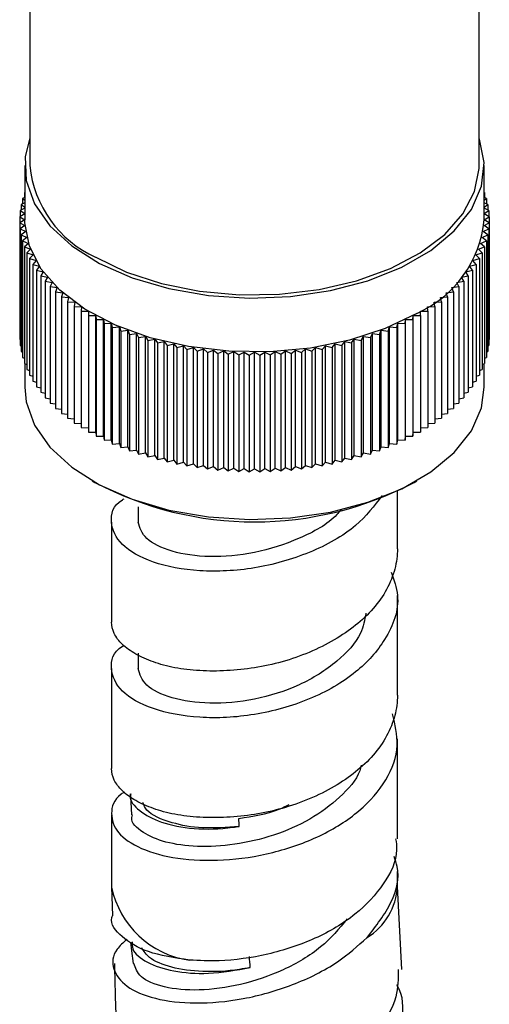
# Model space of a CAD drawing. Units: millimetres. Extents: x 3 to 3296, y 5 to 3295.
# Drawn here: x 379 to 402, y 2368 to 2416 of the extents above; entities that cross this region are included whole.
import ezdxf

# ---------------------------------------------------------------- set-up
doc = ezdxf.new("R2010")
doc.units = ezdxf.units.MM

msp = doc.modelspace()

# ---------------------------------------------------------------- linework, layer by layer
at = {"color": 7, "linetype": 'Continuous', "lineweight": 25}
for p, q in [((401.468, 2408.735), (401.468, 2425.066)), ((379.468, 2418.426), (379.468, 2408.735)), ((379.218, 2408.735), (379.218, 2406.081)), ((401.718, 2406.081), (401.718, 2408.735)), ((379.218, 2407.165), (379.109, 2407.12)), ((379.109, 2407.12), (379.218, 2407.034)), ((379.109, 2407.12), (379.109, 2406.856)), ((379.218, 2407.419), (379.201, 2407.413)), ((379.201, 2407.413), (379.218, 2407.399)), ((379.201, 2407.413), (379.201, 2407.158)), ((401.734, 2407.413), (401.718, 2407.419)), ((401.718, 2407.399), (401.734, 2407.413)), ((401.826, 2407.12), (401.718, 2407.165)), ((401.718, 2407.034), (401.826, 2407.12)), ((401.734, 2407.413), (401.734, 2407.158)), ((401.826, 2407.12), (401.826, 2406.856)), ((379.218, 2406.641), (378.994, 2406.528)), ((378.994, 2406.528), (379.218, 2406.38)), ((378.994, 2406.528), (378.994, 2406.243)), ((379.218, 2406.906), (379.04, 2406.825)), ((379.04, 2406.825), (379.218, 2406.696)), ((379.04, 2406.825), (379.04, 2406.551)), ((401.895, 2406.825), (401.718, 2406.906)), ((401.718, 2406.696), (401.895, 2406.825)), ((401.942, 2406.528), (401.718, 2406.641)), ((401.718, 2406.38), (401.942, 2406.528)), ((401.895, 2406.825), (401.895, 2406.551)), ((401.942, 2406.528), (401.942, 2406.243)), ((379.218, 2406.367), (378.971, 2406.23)), ((378.971, 2406.23), (379.217, 2406.081)), ((378.971, 2406.23), (378.971, 2405.932)), ((379.217, 2406.081), (378.971, 2405.932)), ((401.965, 2406.23), (401.718, 2406.367)), ((401.718, 2406.081), (401.965, 2406.23)), ((401.965, 2405.932), (401.718, 2406.081)), ((401.965, 2406.23), (401.965, 2405.932)), ((378.971, 2405.932), (379.229, 2405.79)), ((378.971, 2405.932), (378.971, 2400.216)), ((379.229, 2405.79), (378.994, 2405.635)), ((378.994, 2405.635), (379.263, 2405.499)), ((378.994, 2405.635), (378.994, 2399.919)), ((401.673, 2405.499), (401.942, 2405.635)), ((401.707, 2405.79), (401.965, 2405.932)), ((401.942, 2405.635), (401.707, 2405.79)), ((401.942, 2405.635), (401.942, 2399.919)), ((401.965, 2405.932), (401.965, 2400.216)), ((379.263, 2405.499), (379.04, 2405.338)), ((379.04, 2405.338), (379.319, 2405.209)), ((379.04, 2405.338), (379.04, 2399.622)), ((379.319, 2405.209), (379.109, 2405.043)), ((401.616, 2405.209), (401.895, 2405.338)), ((401.826, 2405.043), (401.616, 2405.209)), ((401.895, 2405.338), (401.673, 2405.499)), ((401.895, 2405.338), (401.895, 2399.622)), ((379.109, 2405.043), (379.398, 2404.922)), ((379.109, 2405.043), (379.109, 2399.327)), ((379.398, 2404.922), (379.201, 2404.75)), ((379.201, 2404.75), (379.499, 2404.636)), ((379.201, 2404.75), (379.201, 2399.034)), ((379.499, 2404.636), (379.316, 2404.459)), ((401.436, 2404.636), (401.734, 2404.75)), ((401.619, 2404.459), (401.436, 2404.636)), ((401.537, 2404.922), (401.826, 2405.043)), ((401.734, 2404.75), (401.537, 2404.922)), ((401.734, 2404.75), (401.734, 2399.034)), ((401.826, 2405.043), (401.826, 2399.327)), ((379.316, 2404.459), (379.623, 2404.353)), ((379.316, 2404.459), (379.316, 2398.743)), ((379.623, 2404.353), (379.454, 2404.172)), ((379.454, 2404.172), (379.768, 2404.074)), ((379.454, 2404.172), (379.454, 2398.456)), ((401.167, 2404.074), (401.482, 2404.172)), ((401.313, 2404.353), (401.619, 2404.459)), ((401.482, 2404.172), (401.313, 2404.353)), ((401.482, 2404.172), (401.482, 2398.456)), ((401.619, 2404.459), (401.619, 2398.743)), ((379.768, 2404.074), (379.613, 2403.889)), ((379.613, 2403.889), (379.935, 2403.799)), ((379.613, 2403.889), (379.613, 2398.173)), ((379.935, 2403.799), (379.794, 2403.61)), ((401.001, 2403.799), (401.322, 2403.889)), ((401.141, 2403.61), (401.001, 2403.799)), ((401.322, 2403.889), (401.167, 2404.074)), ((401.322, 2403.889), (401.322, 2398.173)), ((379.794, 2403.61), (380.123, 2403.529)), ((379.794, 2403.61), (379.794, 2397.894)), ((380.123, 2403.529), (379.997, 2403.336)), ((379.997, 2403.336), (380.331, 2403.263)), ((379.997, 2403.336), (379.997, 2397.62)), ((380.331, 2403.263), (380.221, 2403.067)), ((400.604, 2403.263), (400.938, 2403.336)), ((400.714, 2403.067), (400.604, 2403.263)), ((400.813, 2403.529), (401.141, 2403.61)), ((400.938, 2403.336), (400.813, 2403.529)), ((400.938, 2403.336), (400.938, 2397.62)), ((401.141, 2403.61), (401.141, 2397.894)), ((380.221, 2403.067), (380.561, 2403.004)), ((380.221, 2403.067), (380.221, 2397.351)), ((380.561, 2403.004), (380.466, 2402.805)), ((380.466, 2402.805), (380.81, 2402.75)), ((380.466, 2402.805), (380.466, 2397.089)), ((380.81, 2402.75), (380.73, 2402.549)), ((400.126, 2402.75), (400.47, 2402.805)), ((400.205, 2402.549), (400.126, 2402.75)), ((400.375, 2403.004), (400.714, 2403.067)), ((400.47, 2402.805), (400.375, 2403.004)), ((400.47, 2402.805), (400.47, 2397.089)), ((400.714, 2403.067), (400.714, 2397.351)), ((380.73, 2402.549), (381.078, 2402.503)), ((380.73, 2402.549), (380.73, 2396.833)), ((381.078, 2402.503), (381.015, 2402.301)), ((381.015, 2402.301), (381.366, 2402.264)), ((381.015, 2402.301), (381.015, 2396.585)), ((381.366, 2402.264), (381.318, 2402.06)), ((399.569, 2402.264), (399.921, 2402.301)), ((399.617, 2402.06), (399.569, 2402.264)), ((399.857, 2402.503), (400.205, 2402.549)), ((399.921, 2402.301), (399.857, 2402.503)), ((399.921, 2402.301), (399.921, 2396.585)), ((400.205, 2402.549), (400.205, 2396.833)), ((381.318, 2402.06), (381.672, 2402.032)), ((381.318, 2402.06), (381.318, 2396.344)), ((381.672, 2402.032), (381.64, 2401.827)), ((381.64, 2401.827), (381.995, 2401.808)), ((381.64, 2401.827), (381.64, 2396.111)), ((381.995, 2401.808), (381.979, 2401.602)), ((398.94, 2401.808), (399.296, 2401.827)), ((398.956, 2401.602), (398.94, 2401.808)), ((399.264, 2402.032), (399.617, 2402.06)), ((399.296, 2401.827), (399.264, 2402.032)), ((399.296, 2401.827), (399.296, 2396.111)), ((399.617, 2402.06), (399.617, 2396.344)), ((381.979, 2401.602), (382.336, 2401.593)), ((381.979, 2401.602), (381.979, 2395.886)), ((382.336, 2401.593), (382.336, 2401.387)), ((382.336, 2401.387), (382.693, 2401.387)), ((382.336, 2401.387), (382.336, 2395.671)), ((382.693, 2401.387), (382.709, 2401.181)), ((382.693, 2395.671), (382.693, 2401.387)), ((398.226, 2401.181), (398.242, 2401.387)), ((398.242, 2401.387), (398.599, 2401.387)), ((398.242, 2395.671), (398.242, 2401.387)), ((398.599, 2401.593), (398.956, 2401.602)), ((398.599, 2401.387), (398.599, 2401.593)), ((398.599, 2401.387), (398.599, 2395.671)), ((398.956, 2401.602), (398.956, 2395.886)), ((382.709, 2401.181), (383.066, 2401.19)), ((382.709, 2401.181), (382.709, 2395.465)), ((383.066, 2401.19), (383.098, 2400.985)), ((383.066, 2395.474), (383.066, 2401.19)), ((383.098, 2400.985), (383.453, 2401.003)), ((383.098, 2400.985), (383.098, 2395.269)), ((383.453, 2401.003), (383.501, 2400.799)), ((383.453, 2395.288), (383.453, 2401.003)), ((383.501, 2400.799), (383.855, 2400.827)), ((383.501, 2400.799), (383.501, 2395.083)), ((383.855, 2400.827), (383.919, 2400.624)), ((383.855, 2395.111), (383.855, 2400.827)), ((397.017, 2400.624), (397.081, 2400.827)), ((397.081, 2400.827), (397.434, 2400.799)), ((397.081, 2395.111), (397.081, 2400.827)), ((397.434, 2400.799), (397.482, 2401.003)), ((397.434, 2400.799), (397.434, 2395.083)), ((397.482, 2401.003), (397.838, 2400.985)), ((397.482, 2395.288), (397.482, 2401.003)), ((397.838, 2400.985), (397.87, 2401.19)), ((397.838, 2400.985), (397.838, 2395.269)), ((397.87, 2401.19), (398.226, 2401.181)), ((397.87, 2395.474), (397.87, 2401.19)), ((398.226, 2401.181), (398.226, 2395.465)), ((383.919, 2400.624), (384.27, 2400.661)), ((383.919, 2400.624), (383.919, 2394.908)), ((384.27, 2400.661), (384.349, 2400.46)), ((384.27, 2394.945), (384.27, 2400.661)), ((384.349, 2400.46), (384.697, 2400.506)), ((384.349, 2400.46), (384.349, 2394.744)), ((384.697, 2400.506), (384.792, 2400.307)), ((384.697, 2394.79), (384.697, 2400.506)), ((384.792, 2400.307), (385.136, 2400.362)), ((384.792, 2400.307), (384.792, 2394.591)), ((385.136, 2400.362), (385.247, 2400.166)), ((385.136, 2394.646), (385.136, 2400.362)), ((395.689, 2400.166), (395.799, 2400.362)), ((395.799, 2400.362), (396.143, 2400.307)), ((395.799, 2394.646), (395.799, 2400.362)), ((396.143, 2400.307), (396.238, 2400.506)), ((396.143, 2400.307), (396.143, 2394.591)), ((396.238, 2400.506), (396.586, 2400.46)), ((396.238, 2394.79), (396.238, 2400.506)), ((396.586, 2400.46), (396.666, 2400.661)), ((396.586, 2400.46), (396.586, 2394.744)), ((396.666, 2400.661), (397.017, 2400.624)), ((396.666, 2394.945), (396.666, 2400.661)), ((397.017, 2400.624), (397.017, 2394.908)), ((378.971, 2400.216), (378.994, 2400.204)), ((378.994, 2399.919), (379.04, 2399.896)), ((385.247, 2400.166), (385.586, 2400.23)), ((385.247, 2400.166), (385.247, 2394.45)), ((385.586, 2400.23), (385.712, 2400.037)), ((385.586, 2394.514), (385.586, 2400.23)), ((385.712, 2400.037), (386.046, 2400.109)), ((385.712, 2400.037), (385.712, 2394.321)), ((386.046, 2400.109), (386.186, 2399.92)), ((386.046, 2394.393), (386.046, 2400.109)), ((386.186, 2399.92), (386.515, 2400.001)), ((386.186, 2399.92), (386.186, 2394.204)), ((386.515, 2400.001), (386.669, 2399.815)), ((386.515, 2394.285), (386.515, 2400.001)), ((386.669, 2399.815), (386.991, 2399.904)), ((386.669, 2399.815), (386.669, 2394.099)), ((386.991, 2399.904), (387.16, 2399.723)), ((386.991, 2394.189), (386.991, 2399.904)), ((387.16, 2399.723), (387.475, 2399.821)), ((387.475, 2399.821), (387.658, 2399.644)), ((387.475, 2394.105), (387.475, 2399.821)), ((387.658, 2399.644), (387.964, 2399.749)), ((387.964, 2399.749), (388.161, 2399.577)), ((387.964, 2394.034), (387.964, 2399.749)), ((392.774, 2399.577), (392.971, 2399.749)), ((392.971, 2399.749), (393.278, 2399.644)), ((392.971, 2394.034), (392.971, 2399.749)), ((393.278, 2399.644), (393.461, 2399.821)), ((393.461, 2399.821), (393.775, 2399.723)), ((393.461, 2394.105), (393.461, 2399.821)), ((393.775, 2399.723), (393.944, 2399.904)), ((393.944, 2399.904), (394.266, 2399.815)), ((393.944, 2394.189), (393.944, 2399.904)), ((394.266, 2399.815), (394.421, 2400.001)), ((394.266, 2399.815), (394.266, 2394.099)), ((394.421, 2400.001), (394.749, 2399.92)), ((394.421, 2394.285), (394.421, 2400.001)), ((394.749, 2399.92), (394.889, 2400.109)), ((394.749, 2399.92), (394.749, 2394.204)), ((394.889, 2400.109), (395.224, 2400.037)), ((394.889, 2394.393), (394.889, 2400.109)), ((395.224, 2400.037), (395.349, 2400.23)), ((395.224, 2400.037), (395.224, 2394.321)), ((395.349, 2400.23), (395.689, 2400.166)), ((395.349, 2394.514), (395.349, 2400.23)), ((395.689, 2400.166), (395.689, 2394.45)), ((401.895, 2399.896), (401.942, 2399.919)), ((401.942, 2400.204), (401.965, 2400.216)), ((379.04, 2399.622), (379.109, 2399.59)), ((379.109, 2399.327), (379.201, 2399.288)), ((387.16, 2399.723), (387.16, 2394.007)), ((387.658, 2399.644), (387.658, 2393.928)), ((388.161, 2399.577), (388.459, 2399.691)), ((388.161, 2399.577), (388.161, 2393.862)), ((388.459, 2399.691), (388.669, 2399.524)), ((388.459, 2393.975), (388.459, 2399.691)), ((388.669, 2399.524), (388.958, 2399.645)), ((388.669, 2399.524), (388.669, 2393.808)), ((388.958, 2399.645), (389.18, 2399.484)), ((388.958, 2393.93), (388.958, 2399.645)), ((389.18, 2399.484), (389.459, 2399.613)), ((389.18, 2399.484), (389.18, 2393.768)), ((389.459, 2399.613), (389.694, 2399.457)), ((389.459, 2393.897), (389.459, 2399.613)), ((389.694, 2399.457), (389.963, 2399.593)), ((389.694, 2399.457), (389.694, 2393.742)), ((389.963, 2399.593), (390.21, 2399.444)), ((389.963, 2393.877), (389.963, 2399.593)), ((390.21, 2399.444), (390.468, 2399.587)), ((390.21, 2399.444), (390.21, 2393.728)), ((390.468, 2399.587), (390.726, 2399.444)), ((390.468, 2393.871), (390.468, 2399.587)), ((390.726, 2399.444), (390.972, 2399.593)), ((390.726, 2399.444), (390.726, 2393.728)), ((390.972, 2399.593), (391.241, 2399.457)), ((390.972, 2393.877), (390.972, 2399.593)), ((391.241, 2399.457), (391.476, 2399.613)), ((391.241, 2399.457), (391.241, 2393.742)), ((391.476, 2399.613), (391.755, 2399.484)), ((391.476, 2393.897), (391.476, 2399.613)), ((391.755, 2399.484), (391.978, 2399.645)), ((391.755, 2399.484), (391.755, 2393.768)), ((391.978, 2399.645), (392.267, 2399.524)), ((391.978, 2393.93), (391.978, 2399.645)), ((392.267, 2399.524), (392.477, 2399.691)), ((392.267, 2399.524), (392.267, 2393.808)), ((392.477, 2399.691), (392.774, 2399.577)), ((392.477, 2393.975), (392.477, 2399.691)), ((392.774, 2399.577), (392.774, 2393.862)), ((393.278, 2399.644), (393.278, 2393.928)), ((393.775, 2399.723), (393.775, 2394.007)), ((401.734, 2399.288), (401.826, 2399.327)), ((401.826, 2399.59), (401.895, 2399.622)), ((379.201, 2399.034), (379.316, 2398.99)), ((379.218, 2399.028), (379.218, 2397.875)), ((401.619, 2398.99), (401.734, 2399.034)), ((401.718, 2397.875), (401.718, 2399.028)), ((379.316, 2398.743), (379.454, 2398.696)), ((379.454, 2398.456), (379.613, 2398.407)), ((401.322, 2398.407), (401.482, 2398.456)), ((401.482, 2398.696), (401.619, 2398.743)), ((379.613, 2398.173), (379.794, 2398.122)), ((379.794, 2397.894), (379.997, 2397.844)), ((400.938, 2397.844), (401.141, 2397.894)), ((401.141, 2398.122), (401.322, 2398.173)), ((379.997, 2397.62), (380.221, 2397.571)), ((380.221, 2397.351), (380.466, 2397.306)), ((400.47, 2397.306), (400.714, 2397.351)), ((400.714, 2397.571), (400.938, 2397.62)), ((380.466, 2397.089), (380.73, 2397.047)), ((400.205, 2397.047), (400.47, 2397.089)), ((380.73, 2396.833), (381.015, 2396.796)), ((381.015, 2396.585), (381.318, 2396.553)), ((399.617, 2396.553), (399.921, 2396.585)), ((399.921, 2396.796), (400.205, 2396.833)), ((381.318, 2396.344), (381.64, 2396.319)), ((381.64, 2396.111), (381.979, 2396.093)), ((398.956, 2396.093), (399.296, 2396.111)), ((399.296, 2396.319), (399.617, 2396.344)), ((381.979, 2395.886), (382.336, 2395.877)), ((382.336, 2395.671), (382.693, 2395.671)), ((382.693, 2395.671), (382.709, 2395.465)), ((382.709, 2395.465), (383.066, 2395.474)), ((383.066, 2395.474), (383.098, 2395.269)), ((397.838, 2395.269), (397.87, 2395.474)), ((397.87, 2395.474), (398.226, 2395.465)), ((398.226, 2395.465), (398.242, 2395.671)), ((398.242, 2395.671), (398.599, 2395.671)), ((398.599, 2395.877), (398.956, 2395.886)), ((383.098, 2395.269), (383.453, 2395.288)), ((383.453, 2395.288), (383.501, 2395.083)), ((383.501, 2395.083), (383.855, 2395.111)), ((383.855, 2395.111), (383.919, 2394.908)), ((383.919, 2394.908), (384.27, 2394.945)), ((384.27, 2394.945), (384.349, 2394.744)), ((396.586, 2394.744), (396.666, 2394.945)), ((396.666, 2394.945), (397.017, 2394.908)), ((397.017, 2394.908), (397.081, 2395.111)), ((397.081, 2395.111), (397.434, 2395.083)), ((397.434, 2395.083), (397.482, 2395.288)), ((397.482, 2395.288), (397.838, 2395.269)), ((384.349, 2394.744), (384.697, 2394.79)), ((384.697, 2394.79), (384.792, 2394.591)), ((384.792, 2394.591), (385.136, 2394.646)), ((385.136, 2394.646), (385.247, 2394.45)), ((385.247, 2394.45), (385.586, 2394.514)), ((385.586, 2394.514), (385.712, 2394.321)), ((395.224, 2394.321), (395.349, 2394.514)), ((395.349, 2394.514), (395.689, 2394.45)), ((395.689, 2394.45), (395.799, 2394.646)), ((395.799, 2394.646), (396.143, 2394.591)), ((396.143, 2394.591), (396.238, 2394.79)), ((396.238, 2394.79), (396.586, 2394.744)), ((385.712, 2394.321), (386.046, 2394.393)), ((386.046, 2394.393), (386.186, 2394.204)), ((386.186, 2394.204), (386.515, 2394.285)), ((386.515, 2394.285), (386.669, 2394.099)), ((386.669, 2394.099), (386.991, 2394.189)), ((386.991, 2394.189), (387.16, 2394.007)), ((387.16, 2394.007), (387.475, 2394.105)), ((387.475, 2394.105), (387.658, 2393.928)), ((387.658, 2393.928), (387.964, 2394.034)), ((387.964, 2394.034), (388.161, 2393.862)), ((388.161, 2393.862), (388.459, 2393.975)), ((388.459, 2393.975), (388.669, 2393.808)), ((392.267, 2393.808), (392.477, 2393.975)), ((392.477, 2393.975), (392.774, 2393.862)), ((392.774, 2393.862), (392.971, 2394.034)), ((392.971, 2394.034), (393.278, 2393.928)), ((393.278, 2393.928), (393.461, 2394.105)), ((393.461, 2394.105), (393.775, 2394.007)), ((393.775, 2394.007), (393.944, 2394.189)), ((393.944, 2394.189), (394.266, 2394.099)), ((394.266, 2394.099), (394.421, 2394.285)), ((394.421, 2394.285), (394.749, 2394.204)), ((394.749, 2394.204), (394.889, 2394.393)), ((394.889, 2394.393), (395.224, 2394.321)), ((388.669, 2393.808), (388.958, 2393.93)), ((388.958, 2393.93), (389.18, 2393.768)), ((389.18, 2393.768), (389.459, 2393.897)), ((389.459, 2393.897), (389.694, 2393.742)), ((389.694, 2393.742), (389.963, 2393.877)), ((389.963, 2393.877), (390.21, 2393.728)), ((390.21, 2393.728), (390.468, 2393.871)), ((390.468, 2393.871), (390.726, 2393.728)), ((390.726, 2393.728), (390.972, 2393.877)), ((390.972, 2393.877), (391.241, 2393.742)), ((391.241, 2393.742), (391.476, 2393.897)), ((391.476, 2393.897), (391.755, 2393.768)), ((391.755, 2393.768), (391.978, 2393.93)), ((391.978, 2393.93), (392.267, 2393.808)), ((382.511, 2393.283), (382.653, 2393.202)), ((398.283, 2393.202), (398.424, 2393.283)), ((397.468, 2389.951), (397.468, 2392.776)), ((384.768, 2392.011), (384.768, 2391.257)), ((383.468, 2391.257), (383.468, 2386.357)), ((397.468, 2382.764), (397.468, 2387.663)), ((384.768, 2384.824), (384.768, 2384.07)), ((383.468, 2384.07), (383.468, 2379.171)), ((397.468, 2375.734), (397.468, 2380.633)), ((383.468, 2376.892), (383.468, 2373.379)), ((397.468, 2373.379), (397.468, 2374.121)), ((383.468, 2373.365), (383.522, 2371.957)), ((397.682, 2369.315), (397.468, 2373.393))]:
    msp.add_line(p, q, dxfattribs=at)
at = {"color": 7, "linetype": 'Continuous', "lineweight": 25, "flags": 128}
for points in [[(379.468, 2410.097), (379.243, 2409.172), (379.288, 2408.008), (379.693, 2406.867), (380.444, 2405.787), (381.517, 2404.801), (382.878, 2403.941), (384.482, 2403.236), (386.279, 2402.707), (388.211, 2402.373), (390.215, 2402.242), (392.228, 2402.32), (394.183, 2402.605), (396.02, 2403.086), (397.678, 2403.75), (399.104, 2404.573), (400.252, 2405.53), (401.086, 2406.59), (401.579, 2407.719), (401.715, 2408.881), (401.489, 2410.038), (401.468, 2410.097)], [(382.69, 2404.245), (384.203, 2403.515), (385.919, 2402.953), (387.78, 2402.577), (389.728, 2402.399), (391.699, 2402.425), (393.631, 2402.653), (395.462, 2403.077), (397.131, 2403.683), (398.587, 2404.451), (399.782, 2405.357), (400.677, 2406.371), (401.244, 2407.461), (401.465, 2408.593), (401.468, 2408.735)], [(398.423, 2401.489), (396.874, 2400.743), (395.12, 2400.168), (393.217, 2399.784), (391.224, 2399.601), (389.208, 2399.628), (387.232, 2399.861), (385.36, 2400.295), (383.653, 2400.914), (382.164, 2401.7), (380.942, 2402.626), (380.026, 2403.663), (379.446, 2404.779), (379.221, 2405.936), (379.218, 2406.081)], [(379.218, 2397.875), (379.288, 2397.148), (379.693, 2396.007), (380.444, 2394.927), (381.517, 2393.941), (382.878, 2393.081), (384.482, 2392.376), (386.279, 2391.847), (388.211, 2391.513), (390.215, 2391.382), (392.228, 2391.46), (394.183, 2391.745), (396.02, 2392.226), (397.678, 2392.89), (399.104, 2393.713), (400.252, 2394.67), (401.086, 2395.73), (401.579, 2396.859), (401.718, 2397.875)], [(384.382, 2377.929), (384.404, 2377.524), (384.438, 2376.908)], [(389.714, 2376.334), (389.712, 2376.42), (389.707, 2376.727)], [(384.396, 2370.662), (384.448, 2370.233), (384.522, 2369.62)]]:
    msp.add_lwpolyline(points, dxfattribs=at)
at = {"color": 7, "linetype": 'Continuous', "lineweight": 25}
for centre, radius, start, end in [((384.943, 2409.263), 5.501, 185.5046, 245.8156), ((396.118, 2406.621), 5.626, 294.1844, 354.4954), ((390.468, 2408.001), 16.735, 242.1628, 297.8372), ((387.919, 2374.279), 4.545, 191.6067, 262.0145), ((394.305, 2373.576), 3.168, 301.8516, 356.7356)]:
    msp.add_arc(centre, radius, start, end, dxfattribs=at)
for points, knots in [([(396.722, 2392.557), (396.329, 2392.049), (395.468, 2390.934), (393.203, 2389.676), (390.472, 2388.906), (387.717, 2388.774), (385.394, 2389.222), (383.815, 2390.125), (383.351, 2391.235), (383.514, 2392.085), (384.055, 2392.385), (384.082, 2392.4)], [0, 0, 0, 0, 0.106271, 0.23297, 0.359669, 0.486368, 0.613067, 0.739766, 0.866465, 0.993164, 1, 1, 1, 1]), ([(394.69, 2391.852), (394.628, 2391.775), (394.156, 2391.192), (392.668, 2390.399), (390.479, 2389.673), (388.224, 2389.486), (386.344, 2389.767), (385.025, 2390.414), (384.853, 2390.976), (384.768, 2391.257)], [0, 0, 0, 0, 0.024557, 0.187131, 0.349705, 0.512279, 0.674852, 0.837426, 1, 1, 1, 1]), ([(397.468, 2389.951), (397.468, 2389.624), (397.425, 2389.288), (397.247, 2388.616), (397.112, 2388.281), (396.757, 2387.63), (396.537, 2387.315), (396.024, 2386.723), (395.733, 2386.446), (395.102, 2385.944), (394.749, 2385.702), (393.986, 2385.255), (393.575, 2385.05), (392.718, 2384.69), (392.271, 2384.534), (391.369, 2384.28), (390.914, 2384.182), (390.021, 2384.044), (389.566, 2383.996), (388.664, 2383.947), (388.218, 2383.947), (387.36, 2383.996), (386.949, 2384.046), (386.186, 2384.19), (385.834, 2384.285), (385.202, 2384.511), (384.911, 2384.642), (384.399, 2384.931), (384.178, 2385.09), (383.823, 2385.43), (383.688, 2385.61), (383.511, 2385.979), (383.468, 2386.169), (383.468, 2386.357)], [0, 0, 0, 0, 0.0625, 0.0625, 0.125, 0.125, 0.1875, 0.1875, 0.25, 0.25, 0.3125, 0.3125, 0.375, 0.375, 0.4375, 0.4375, 0.5, 0.5, 0.5625, 0.5625, 0.625, 0.625, 0.6875, 0.6875, 0.75, 0.75, 0.8125, 0.8125, 0.875, 0.875, 0.9375, 0.9375, 1, 1, 1, 1]), ([(397.162, 2388.807), (397.296, 2388.427), (397.683, 2387.33), (397.041, 2385.562), (395.488, 2383.797), (393.214, 2382.485), (390.469, 2381.72), (387.718, 2381.587), (385.394, 2382.035), (383.815, 2382.938), (383.351, 2384.048), (383.514, 2384.898), (384.055, 2385.198), (384.082, 2385.214)], [0, 0, 0, 0, 0.059536, 0.172178, 0.26726, 0.371137, 0.475013, 0.57889, 0.682766, 0.786642, 0.890519, 0.994395, 1, 1, 1, 1]), ([(395.925, 2386.784), (395.862, 2386.455), (395.698, 2385.597), (394.523, 2384.349), (392.713, 2383.195), (390.466, 2382.491), (388.227, 2382.298), (386.343, 2382.581), (385.025, 2383.227), (384.853, 2383.789), (384.768, 2384.07)], [0, 0, 0, 0, 0.075995, 0.198294, 0.331911, 0.465529, 0.599147, 0.732765, 0.866382, 1, 1, 1, 1]), ([(397.468, 2382.764), (397.468, 2382.437), (397.425, 2382.101), (397.247, 2381.429), (397.112, 2381.094), (396.757, 2380.443), (396.537, 2380.128), (396.024, 2379.536), (395.733, 2379.26), (395.102, 2378.757), (394.749, 2378.515), (393.986, 2378.069), (393.575, 2377.863), (392.718, 2377.503), (392.271, 2377.347), (391.369, 2377.094), (390.914, 2376.995), (390.021, 2376.857), (389.566, 2376.809), (388.664, 2376.76), (388.218, 2376.76), (387.36, 2376.809), (386.949, 2376.859), (386.186, 2377.004), (385.834, 2377.098), (385.202, 2377.325), (384.911, 2377.455), (384.399, 2377.744), (384.178, 2377.904), (383.823, 2378.243), (383.688, 2378.423), (383.511, 2378.793), (383.468, 2378.982), (383.468, 2379.171)], [0, 0, 0, 0, 0.0625, 0.0625, 0.125, 0.125, 0.1875, 0.1875, 0.25, 0.25, 0.3125, 0.3125, 0.375, 0.375, 0.4375, 0.4375, 0.5, 0.5, 0.5625, 0.5625, 0.625, 0.625, 0.6875, 0.6875, 0.75, 0.75, 0.8125, 0.8125, 0.875, 0.875, 0.9375, 0.9375, 1, 1, 1, 1]), ([(384.096, 2378.019), (384.042, 2377.985), (383.567, 2377.681), (383.377, 2376.953), (383.67, 2376.008), (384.832, 2375.207), (386.643, 2374.71), (388.917, 2374.615), (391.375, 2374.981), (393.721, 2375.809), (395.684, 2377.046), (397.009, 2378.587), (397.616, 2380.253), (397.349, 2381.337), (397.223, 2381.849)], [0, 0, 0, 0, 0.01148, 0.101336, 0.191865, 0.282979, 0.374462, 0.466041, 0.557457, 0.648532, 0.739186, 0.829436, 0.919361, 1, 1, 1, 1]), ([(395.697, 2379.333), (395.674, 2379.243), (395.529, 2378.678), (394.678, 2377.737), (393.236, 2376.644), (391.42, 2375.852), (389.488, 2375.402), (387.637, 2375.303), (386.049, 2375.526), (384.929, 2376.033), (384.375, 2376.55), (384.479, 2376.862), (384.494, 2376.908)], [0, 0, 0, 0, 0.022119, 0.138894, 0.256271, 0.374115, 0.492229, 0.610358, 0.728316, 0.845885, 0.977331, 1, 1, 1, 1]), ([(384.419, 2377.928), (384.408, 2377.896), (384.317, 2377.612), (384.789, 2377.081), (385.83, 2376.501), (387.461, 2376.165), (388.849, 2376.209), (389.613, 2376.319), (389.714, 2376.334)], [0, 0, 0, 0, 0.029197, 0.259283, 0.49092, 0.727087, 0.963759, 1, 1, 1, 1]), ([(389.714, 2376.334), (389.102, 2376.287), (387.886, 2376.194), (386.286, 2376.504), (385.208, 2376.974), (385.053, 2377.377), (385.005, 2377.503)], [0, 0, 0, 0, 0.268677, 0.534092, 0.854687, 1, 1, 1, 1]), ([(389.707, 2376.727), (390.382, 2376.832), (391.236, 2376.964), (392.002, 2377.329), (392.163, 2377.405)], [0, 0, 0, 0, 0.790617, 1, 1, 1, 1]), ([(397.38, 2375.731), (397.405, 2375.552), (397.509, 2374.799), (396.859, 2373.482), (395.49, 2371.973), (393.477, 2370.778), (391.133, 2370.001), (388.972, 2369.7), (387.762, 2369.757), (387.288, 2369.779)], [0, 0, 0, 0, 0.052186, 0.219068, 0.386197, 0.55379, 0.722035, 0.891033, 1, 1, 1, 1]), ([(395.977, 2370.886), (396.421, 2371.455), (397.281, 2372.558), (397.625, 2373.982), (397.362, 2374.701), (397.3, 2374.868)], [0, 0, 0, 0, 0.45051, 0.87235, 1, 1, 1, 1]), ([(387.288, 2369.779), (386.564, 2369.89), (385.157, 2370.106), (383.921, 2370.901), (383.375, 2371.566), (383.504, 2371.926), (383.515, 2371.958)], [0, 0, 0, 0, 0.33577, 0.653056, 0.969366, 1, 1, 1, 1]), ([(395.008, 2371.801), (394.61, 2371.322), (393.799, 2370.348), (391.896, 2369.239), (389.784, 2368.515), (387.702, 2368.245), (385.979, 2368.409), (384.801, 2368.904), (384.636, 2369.39), (384.558, 2369.619)], [0, 0, 0, 0, 0.1408105, 0.2866875, 0.4328249, 0.5789186, 0.724728, 0.8700077, 1, 1, 1, 1]), ([(384.226, 2370.796), (384.043, 2370.635), (383.509, 2370.168), (383.473, 2369.323), (384.106, 2368.458), (385.526, 2367.843), (387.532, 2367.604), (389.91, 2367.815), (392.36, 2368.507), (394.501, 2369.562), (395.519, 2370.475), (395.977, 2370.886)], [0, 0, 0, 0, 0.061217, 0.178236, 0.296256, 0.415433, 0.535761, 0.65703, 0.778815, 0.900534, 1, 1, 1, 1]), ([(384.478, 2370.671), (384.474, 2370.556), (384.459, 2370.186), (385.155, 2369.644), (386.44, 2369.205), (388.223, 2369.055), (389.569, 2369.294), (390.262, 2369.417)], [0, 0, 0, 0, 0.100814, 0.322808, 0.543518, 0.764869, 1, 1, 1, 1]), ([(390.262, 2369.417), (390.086, 2369.385), (389.285, 2369.238), (387.887, 2369.168), (386.352, 2369.392), (385.292, 2369.829), (385.051, 2370.216), (384.948, 2370.381)], [0, 0, 0, 0, 0.069992, 0.318748, 0.567551, 0.816218, 1, 1, 1, 1]), ([(383.613, 2369.618), (383.631, 2368.459), (383.658, 2366.801), (383.845, 2365.151), (383.902, 2364.654)], [0, 0, 0, 0, 0.699232, 1, 1, 1, 1]), ([(397.501, 2369.316), (397.501, 2368.871), (397.5, 2367.845), (396.546, 2366.273), (394.918, 2364.782), (392.764, 2363.626), (390.369, 2362.9), (388.015, 2362.645), (385.967, 2362.85), (384.547, 2363.453), (383.853, 2364.118), (383.938, 2364.555), (383.958, 2364.657)], [0, 0, 0, 0, 0.083609, 0.192884, 0.302622, 0.412804, 0.523345, 0.634098, 0.74489, 0.855548, 0.965928, 1, 1, 1, 1]), ([(384.706, 2363.467), (384.497, 2363.229), (383.995, 2362.657), (384.119, 2361.756), (384.955, 2360.962), (386.525, 2360.493), (388.616, 2360.452), (390.992, 2360.893), (393.367, 2361.814), (395.442, 2363.154), (396.982, 2364.804), (397.698, 2366.583), (397.82, 2367.897), (397.476, 2368.492), (397.436, 2368.561)], [0, 0, 0, 0, 0.0643386, 0.1548487, 0.2459648, 0.3377916, 0.4303384, 0.5234914, 0.6170064, 0.7105425, 0.8037267, 0.896242, 0.98792, 1, 1, 1, 1])]:
    msp.add_open_spline(points, degree=3, knots=knots, dxfattribs=at)
msp.add_open_spline([(390.262, 2369.417), (390.246, 2369.598), (390.231, 2369.78), (390.216, 2369.961)], degree=3, dxfattribs=at)

doc.saveas('drawing.dxf')
